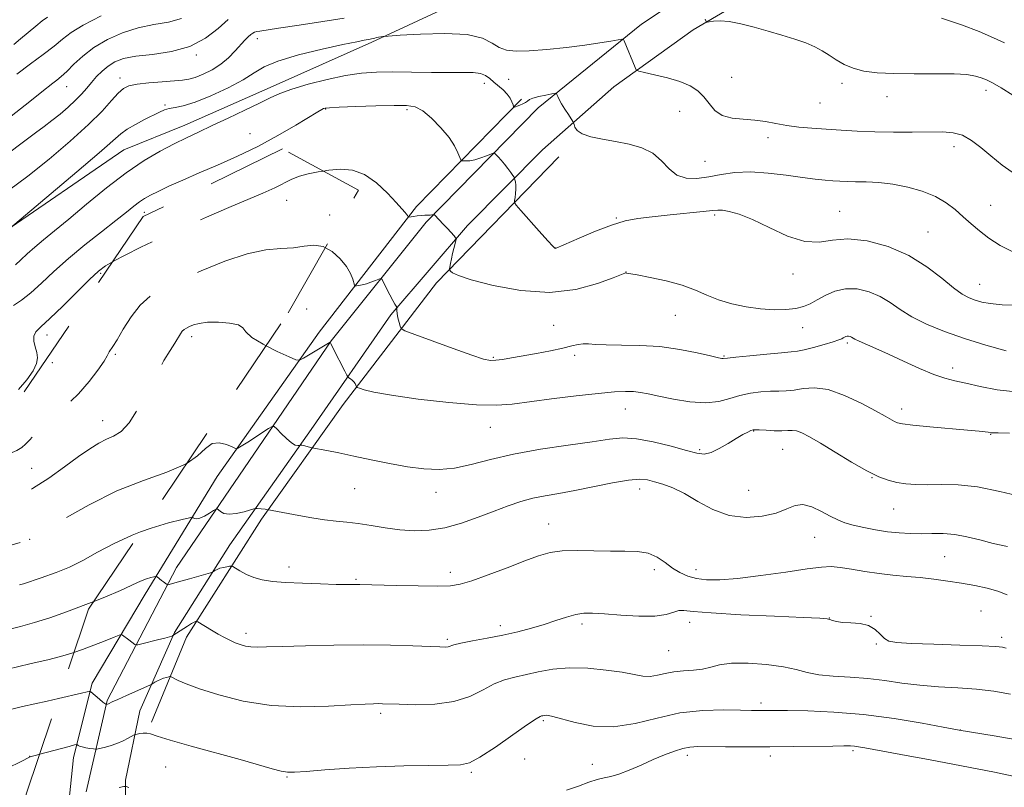
# Model space of a CAD drawing. Extents: x 2112300 to 2115200, y 327300 to 330200.
# Drawn here: x 2114060 to 2114351, y 329013 to 329240 of the extents above; entities that cross this region are included whole.
import ezdxf

# ---------------------------------------------------------------- set-up
doc = ezdxf.new("R2010")
doc.units = 0
doc.header["$MEASUREMENT"] = 0
doc.linetypes.add('DGN Style 2', pattern=[39.11375, 23.46825, -15.6455])
doc.linetypes.add('DGN Style 3', pattern=[54.75925, 39.11375, -15.6455])
for name, color, linetype, lineweight in [('DTM HARD BREAKLINE', 7, 'Continuous', 0), ('DTM OBSCURED SPOT', 7, 'Continuous', 0), ('DTM SPOT ELEVATION', 2, 'Continuous', 13), ('INDEX CONTOUR', 41, 'Continuous', 13), ('INDEX CONTOUR DASHED', 41, 'DGN Style 3', 13), ('INTERMEDIATE CONTOUR', 44, 'Continuous', 0), ('INTERMEDIATE CONTOUR DASHED', 44, 'DGN Style 3', 0), ('OBSCURED GROUND BOUNDARY', 84, 'DGN Style 2', 0)]:
    doc.layers.add(name, color=color, linetype=linetype, lineweight=lineweight)

msp = doc.modelspace()

# ---------------------------------------------------------------- linework, layer by layer
at = {"layer": 'DTM HARD BREAKLINE'}
for points in [[(2114408.11, 329358.78, 1042.545), (2114395.142, 329355.396, 1042.825), (2114383.657, 329349.541, 1043.455), (2114372.336, 329341.543, 1044.225), (2114349.163, 329325.573, 1044.645), (2114330.465, 329313.925, 1045.765), (2114307.38, 329299.818, 1046.255), (2114281.139, 329286.663, 1048.425), (2114250.386, 329273.989, 1050.105), (2114221.926, 329259.072, 1050.805), (2114195.023, 329247.85, 1052.205), (2114163.882, 329233.297, 1054.235), (2114134.718, 329220.281, 1055.495), (2114108.615, 329208.75, 1055.355), (2114090.598, 329201.454, 1054.935), (2114053.787, 329176.298, 1053.885), (2114020.373, 329153.97, 1053.325), (2114006.592, 329150.006, 1053.325), (2113980.981, 329154.49, 1053.115), (2113962.332, 329156.739, 1052.555), (2113933.543, 329151.588, 1052.205), (2113907.13, 329139.256, 1051.855), (2113890.364, 329124.018, 1051.995), (2113878.157, 329101.765, 1052.065)], [(2114079.489, 329011.848, 1077.895), (2114085.747, 329038.774, 1073.835), (2114106.209, 329078.11, 1069.425), (2114151.809, 329145.042, 1063.965), (2114179.92, 329180.088, 1060.255), (2114212.943, 329213.851, 1056.545), (2114243.441, 329238.574, 1053.465), (2114296.973, 329274.239, 1048.915)], [(2114287.523, 329253.853, 1049.755), (2114258.773, 329236.851, 1052.345), (2114235.32, 329220.098, 1054.655), (2114214.295, 329201.469, 1057.035), (2114192.086, 329179.12, 1059.625), (2114169.434, 329152.765, 1062.215), (2114145.921, 329118.9, 1065.505), (2114121.893, 329084.807, 1069.145), (2114105.555, 329058.906, 1071.875), (2114095.388, 329035.731, 1075.095), (2114091.141, 329015.294, 1077.755), (2114091.103, 328993.398, 1080.765), (2114096.103, 328969.041, 1084.335), (2114105.872, 328947.779, 1087.695), (2114117.824, 328929.238, 1090.775), (2114135.205, 328911.464, 1093.435), (2114153.928, 328900.301, 1095.885), (2114176.005, 328889.492, 1099.105), (2114195.326, 328885.49, 1101.485), (2114216.196, 328881.67, 1103.095), (2114242.274, 328874.007, 1104.285)], [(2114208.093, 329216.439, 1055.705), (2114176.998, 329184.677, 1059.695), (2114148.265, 329147.567, 1063.335), (2114118.226, 329105.023, 1066.625), (2114096.931, 329070.176, 1070.615), (2114081.283, 329043.96, 1073.695), (2114075.784, 329021.972, 1076.495), (2114073.829, 329002.956, 1079.295), (2114076.676, 328980.308, 1082.305)], [(2114219.061, 329199.424, 1056.615), (2114182.99, 329162.141, 1060.395), (2114155.365, 329126.287, 1064.595), (2114131.234, 329092.361, 1068.305), (2114109.155, 329057.551, 1072.575), (2114098.793, 329032.392, 1075.655)]]:
    msp.add_polyline3d(points, dxfattribs=at)
at = {"layer": 'DTM OBSCURED SPOT'}
for p in [(2114138.71, 329186.51, 1060.73), (2114151.36, 329182.22, 1061.43), (2114110.62, 329146.29, 1064.43), (2114069.49, 329138.64, 1060.38), (2114088.14, 329141.09, 1062.18), (2114084.38, 329121.46, 1063.28), (2114063.43, 329107.42, 1062.98), (2114062.85, 329086.39, 1065.98), (2114062.82, 329022.3, 1075.98)]:
    msp.add_point(p, dxfattribs=at)
at = {"layer": 'DTM SPOT ELEVATION'}
for p in [(2114130.05, 329234.27, 1052.58), (2114112, 329229.44, 1050.18), (2114073.78, 329220.1, 1048.78), (2114089.53, 329222.69, 1051.48), (2114197.08, 329221.1, 1056.58), (2114204.26, 329222.3, 1054.88), (2114270.1, 329222.84, 1052.98), (2114302.72, 329221.11, 1052.38), (2114345.26, 329219.03, 1052.48), (2114102.73, 329214.73, 1053.78), (2114296.24, 329215.31, 1052.98), (2114315.94, 329217.12, 1052.58), (2114150.25, 329213.54, 1058.08), (2114174.2, 329213.35, 1058.28), (2114254.72, 329212.8, 1054.98), (2114127.89, 329206.24, 1057.23), (2114280.88, 329205.05, 1054.48), (2114335.81, 329202.37, 1054.58), (2114262.26, 329198.08, 1054.98), (2114096.7, 329183, 1058.73), (2114302.03, 329183.31, 1057.18), (2114346.57, 329185.11, 1055.18), (2114236.05, 329181.3, 1057.88), (2114265.08, 329182.2, 1058.28), (2114328.07, 329177.16, 1057.08), (2114218.07, 329172.44, 1057.98), (2114083.76, 329165.03, 1060.23), (2114238.94, 329165.34, 1059.98), (2114288.24, 329164.8, 1058.48), (2114343.31, 329161.7, 1057.18), (2114144.57, 329154.46, 1063.53), (2114253.52, 329152.58, 1060.78), (2114217.55, 329149.62, 1060.93), (2114291.12, 329148.92, 1060.78), (2114067.97, 329146.79, 1060.58), (2114304.29, 329144.42, 1062.28), (2114199.73, 329140.19, 1061.83), (2114223.74, 329140.75, 1062.38), (2114267.89, 329140.56, 1061.88), (2114335.37, 329137.06, 1061.48), (2114238.71, 329124.88, 1064.78), (2114320.31, 329124.96, 1063.48), (2114198.84, 329119.5, 1064.83), (2114276.58, 329118.4, 1066.08), (2114346.63, 329117.39, 1064.08), (2114260.71, 329112.89, 1065.78), (2114285.2, 329113.04, 1066.88), (2114311.57, 329104.6, 1066.08), (2114158.8, 329101.39, 1066.93), (2114242.94, 329101.25, 1068.58), (2114275.1, 329100.85, 1067.08), (2114182.76, 329100.3, 1066.53), (2114318, 329095.33, 1066.88), (2114216.09, 329090.94, 1069.23), (2114294.64, 329087.04, 1068.88), (2114333.01, 329081.34, 1068.98), (2114139.37, 329078.21, 1069.53), (2114187.01, 329076.67, 1069.53), (2114247.24, 329077.43, 1070.48), (2114259.56, 329077.44, 1069.38), (2114159.21, 329074.59, 1069.83), (2114298.96, 329063.14, 1071.98), (2114311.27, 329063.64, 1071.98), (2114343.75, 329065.28, 1071.08), (2114201.85, 329060.88, 1071.53), (2114225.94, 329061.37, 1072.38), (2114257.71, 329061.87, 1072.58), (2114126.73, 329058.69, 1071.53), (2114349.84, 329057.43, 1071.58), (2114186.15, 329056.89, 1071.73), (2114312.79, 329055.46, 1072.08), (2114251.56, 329053.57, 1072.98), (2114278.79, 329038.08, 1075.58), (2114166.42, 329035.03, 1074.33), (2114214.52, 329032.84, 1076.23), (2114337.61, 329030.11, 1075.98), (2114257.07, 329022.6, 1078.48), (2114281.58, 329022.47, 1078.48), (2114305.99, 329023.98, 1078.28), (2114208.94, 329021.53, 1076.03), (2114228.96, 329019.93, 1077.08), (2114102.99, 329019.16, 1076.73), (2114193.28, 329017.62, 1076.23), (2114138.82, 329016.21, 1076.13)]:
    msp.add_point(p, dxfattribs=at)
at = {"layer": 'INDEX CONTOUR', "flags": 128}
for points, elevation in [([(2114121.466, 329239.926), (2114118.429, 329237.287), (2114114.722, 329234.397), (2114110.155, 329231.953), (2114104.71, 329230.46), (2114099.077, 329229.659), (2114094.123, 329229.094), (2114090.491, 329228.384), (2114087.929, 329227.432), (2114085.968, 329226.215), (2114084.213, 329224.731), (2114082.583, 329223.073), (2114081.079, 329221.356), (2114079.663, 329219.662), (2114078.168, 329217.935), (2114076.392, 329216.086), (2114074.212, 329214.07), (2114071.799, 329212.018), (2114069.405, 329210.105), (2114067.139, 329208.393), (2114064.538, 329206.475), (2114061, 329203.833), (2114056.172, 329200.167)], 1050), ([(2114350.698, 329233.049), (2114347.475, 329234.545), (2114343.175, 329236.419), (2114337.938, 329238.417), (2114332.043, 329240.317)], 1050), ([(2114351.172, 329142.126), (2114345.183, 329143.779), (2114338.859, 329145.717), (2114332.927, 329147.795), (2114327.68, 329149.952), (2114323.293, 329152.149), (2114319.83, 329154.334), (2114316.895, 329156.388), (2114313.98, 329158.175), (2114310.703, 329159.558), (2114307.204, 329160.369), (2114303.749, 329160.441), (2114300.571, 329159.7), (2114297.753, 329158.456), (2114295.344, 329157.117), (2114293.317, 329156.02), (2114291.354, 329155.202), (2114289.063, 329154.639), (2114286.139, 329154.309), (2114282.629, 329154.242), (2114278.668, 329154.48), (2114274.421, 329155.051), (2114270.173, 329155.938), (2114266.241, 329157.114), (2114262.793, 329158.527), (2114259.408, 329160.043), (2114255.518, 329161.505), (2114250.816, 329162.776), (2114246.041, 329163.79), (2114242.193, 329164.507), (2114239.092, 329165.066), (2114238.841, 329165.095), (2114238.587, 329165.031), (2114237.589, 329164.651), (2114235.081, 329163.663), (2114230.504, 329161.973), (2114224.107, 329160.247), (2114216.346, 329159.348), (2114207.813, 329159.873), (2114199.673, 329161.345), (2114193.232, 329163.026), (2114189.418, 329164.312), (2114187.679, 329165.161), (2114187.086, 329165.668), (2114186.862, 329165.957), (2114186.816, 329166.261), (2114186.909, 329166.839), (2114187.104, 329167.877), (2114187.375, 329169.258), (2114187.699, 329170.791), (2114188.045, 329172.29), (2114188.615, 329174.562), (2114188.725, 329175.111), (2114188.604, 329175.494), (2114188.146, 329176.036), (2114186.205, 329178.176), (2114185.062, 329179.416), (2114182.317, 329182.273), (2114182.172, 329182.378), (2114182.075, 329182.361), (2114181.912, 329182.302), (2114181.615, 329182.235), (2114181.129, 329182.181), (2114179.492, 329182.13), (2114178.409, 329182.067), (2114177.227, 329181.945), (2114176.114, 329181.797), (2114174.787, 329181.602), (2114174.607, 329181.606), (2114174.562, 329181.685), (2114174.514, 329181.846), (2114174.388, 329182.105), (2114174.126, 329182.485), (2114173.635, 329183.056), (2114171.019, 329185.934), (2114168.467, 329188.702), (2114165.258, 329191.743), (2114161.715, 329194.207), (2114158.122, 329195.457), (2114154.591, 329195.721), (2114151.195, 329195.444), (2114149.477, 329195.2)], 1060), ([(2114087.271, 329168.387), (2114085.184, 329167.15), (2114083.13, 329165.572), (2114080.53, 329163.148), (2114076.804, 329159.48), (2114072.578, 329155.302), (2114068.785, 329151.629), (2114066.16, 329149.204), (2114064.661, 329147.675), (2114064.05, 329146.416), (2114064.08, 329144.933), (2114064.466, 329143.269), (2114064.912, 329141.6), (2114065.13, 329140.023), (2114064.864, 329138.327), (2114063.86, 329136.223), (2114061.985, 329133.546), (2114059.551, 329130.629)], 1060), ([(2114351.482, 329070.053), (2114348.723, 329071.091), (2114345.544, 329071.982), (2114341.926, 329072.763), (2114338.022, 329073.463), (2114333.969, 329074.104), (2114329.857, 329074.667), (2114325.765, 329075.128), (2114321.74, 329075.484), (2114317.727, 329075.829), (2114313.633, 329076.28), (2114309.452, 329076.906), (2114305.484, 329077.578), (2114302.113, 329078.115), (2114299.459, 329078.36), (2114296.612, 329078.241), (2114292.401, 329077.706), (2114286.101, 329076.769), (2114278.76, 329075.698), (2114271.871, 329074.825), (2114266.587, 329074.413), (2114262.717, 329074.451), (2114259.73, 329074.86), (2114257.164, 329075.575), (2114254.837, 329076.595), (2114252.637, 329077.935), (2114250.44, 329079.545), (2114248.091, 329081.124), (2114245.418, 329082.307), (2114242.274, 329082.845), (2114238.585, 329082.947), (2114234.294, 329082.939), (2114224.529, 329083.165), (2114220.099, 329083.057), (2114216.496, 329082.541), (2114213.1, 329081.546), (2114209.048, 329080.029), (2114203.813, 329078.032), (2114198.202, 329075.933), (2114193.356, 329074.193), (2114189.988, 329073.16), (2114187.092, 329072.715), (2114183.237, 329072.624), (2114177.503, 329072.682), (2114171.029, 329072.802), (2114160.269, 329073.054), (2114159.252, 329073.065), (2114158.142, 329073.059), (2114156.335, 329073.067), (2114153.288, 329073.12), (2114148.723, 329073.246), (2114143.415, 329073.44), (2114138.405, 329073.693), (2114134.49, 329074.008), (2114131.509, 329074.46), (2114129.056, 329075.137), (2114126.83, 329076.073), (2114124.925, 329077.076), (2114122.762, 329078.348), (2114122.324, 329078.493), (2114121.844, 329078.455), (2114121.045, 329078.335), (2114120.035, 329078.147), (2114119.019, 329077.882), (2114118.172, 329077.543), (2114117.529, 329077.195), (2114117.1, 329076.915), (2114116.806, 329076.741), (2114116.259, 329076.551), (2114109.968, 329074.737), (2114107.423, 329074.015), (2114105.638, 329073.522), (2114103.96, 329073.085), (2114103.654, 329073.02), (2114103.467, 329073.049), (2114103.239, 329073.198), (2114102.335, 329073.851), (2114101.776, 329074.272), (2114100.465, 329075.335), (2114100.26, 329075.478), (2114100.009, 329075.486), (2114099.491, 329075.369), (2114098.56, 329075.131), (2114097.34, 329074.773), (2114096.024, 329074.296), (2114094.663, 329073.67), (2114092.757, 329072.745), (2114089.662, 329071.344), (2114084.991, 329069.381), (2114081.75, 329068.087)], 1070)]:
    msp.add_lwpolyline(points, dxfattribs=dict(at, elevation=elevation))
at = {"layer": 'INDEX CONTOUR DASHED', "flags": 128}
for points, elevation in [([(2114149.477, 329195.2), (2114148, 329194.991), (2114145.075, 329194.411), (2114142.483, 329193.673), (2114140.206, 329192.749), (2114135.18, 329190.28), (2114131.652, 329188.693), (2114121.627, 329184.394), (2114115.058, 329181.533), (2114108.066, 329178.426), (2114101.388, 329175.383), (2114095.654, 329172.671), (2114091.031, 329170.383), (2114087.575, 329168.567), (2114087.271, 329168.387)], 1060), ([(2114081.75, 329068.087), (2114079.384, 329067.139), (2114073.735, 329065.002), (2114068.738, 329063.259), (2114064.285, 329061.864), (2114060.063, 329060.688), (2114055.76, 329059.601), (2114051.051, 329058.496), (2114039.339, 329055.866), (2114033.07, 329054.427), (2114027.865, 329053.14), (2114024.503, 329052.156), (2114024.33, 329052.092)], 1070)]:
    msp.add_lwpolyline(points, dxfattribs=dict(at, elevation=elevation))
at = {"layer": 'INTERMEDIATE CONTOUR', "flags": 128}
for points, elevation in [([(2114068.042, 329240.679), (2114066.504, 329239.534), (2114064.586, 329238.018), (2114062.369, 329236.149), (2114060.108, 329234.207), (2114058.105, 329232.538)], 1044), ([(2114083.882, 329240.991), (2114078.66, 329238.303), (2114075.093, 329236.086), (2114072.557, 329234.137), (2114070.062, 329232.087), (2114066.841, 329229.651), (2114063.042, 329226.862), (2114059.034, 329223.836)], 1046), ([(2114155.673, 329240.384), (2114149.368, 329239.362), (2114142.351, 329238.278), (2114136.337, 329237.374), (2114130.741, 329236.549), (2114129.867, 329236.393), (2114129.256, 329236.219), (2114128.69, 329235.943), (2114128.08, 329235.498), (2114127.336, 329234.809), (2114126.381, 329233.809), (2114123.536, 329230.653), (2114121.577, 329228.676), (2114119.269, 329226.747), (2114116.672, 329225.08), (2114114.051, 329223.757), (2114111.722, 329222.827), (2114109.845, 329222.301), (2114107.954, 329222.034), (2114101.896, 329221.584), (2114097.969, 329221.241), (2114094.51, 329220.843), (2114092.138, 329220.364), (2114090.494, 329219.575), (2114088.975, 329218.202), (2114087.02, 329216.008), (2114084.217, 329212.916), (2114080.195, 329208.891), (2114074.775, 329204.003), (2114068.532, 329198.746), (2114062.234, 329193.721), (2114056.565, 329189.443)], 1052), ([(2114107.688, 329240.281), (2114103.827, 329239.212), (2114099.465, 329238.454), (2114094.838, 329237.523), (2114090.185, 329236.038), (2114085.754, 329234.045), (2114081.805, 329231.697), (2114078.532, 329229.167), (2114075.897, 329226.72), (2114073.803, 329224.64), (2114072.149, 329223.128), (2114070.807, 329222.041), (2114069.643, 329221.148), (2114066.431, 329218.557), (2114062.898, 329215.754), (2114057.315, 329211.426)], 1048), ([(2114353.183, 329217.633), (2114349.657, 329219.782), (2114347.145, 329221.224), (2114345.343, 329222.13), (2114343.809, 329222.744), (2114342.076, 329223.257), (2114339.59, 329223.661), (2114335.773, 329223.899), (2114330.324, 329223.947), (2114324.043, 329223.919), (2114318.006, 329223.966), (2114313.062, 329224.22), (2114309.154, 329224.738), (2114305.998, 329225.564), (2114303.337, 329226.703), (2114301.016, 329228.034), (2114298.905, 329229.4), (2114296.854, 329230.677), (2114294.63, 329231.874), (2114291.98, 329233.028), (2114288.722, 329234.175), (2114284.971, 329235.329), (2114280.913, 329236.498), (2114276.757, 329237.661), (2114272.798, 329238.667), (2114269.353, 329239.337), (2114266.675, 329239.556), (2114264.755, 329239.468), (2114263.52, 329239.282), (2114262.864, 329239.199), (2114262.55, 329239.393), (2114262.31, 329240.031)], 1052), ([(2114353.901, 329194.137), (2114350.018, 329196.973), (2114346.633, 329199.668), (2114343.655, 329202.156), (2114340.93, 329204.252), (2114338.288, 329205.745), (2114335.528, 329206.501), (2114332.338, 329206.728), (2114323.446, 329206.682), (2114317.935, 329206.714), (2114312.38, 329206.82), (2114307.21, 329207.008), (2114302.446, 329207.255), (2114298.004, 329207.528), (2114293.823, 329207.81), (2114289.931, 329208.148), (2114286.376, 329208.602), (2114283.161, 329209.198), (2114280.094, 329209.804), (2114276.936, 329210.253), (2114273.554, 329210.47), (2114270.23, 329210.767), (2114267.349, 329211.552), (2114265.177, 329213.09), (2114263.476, 329215.095), (2114261.892, 329217.139), (2114260.088, 329218.884), (2114257.817, 329220.336), (2114254.856, 329221.591), (2114251.157, 329222.715), (2114247.376, 329223.655), (2114244.346, 329224.331), (2114242.661, 329224.729), (2114241.95, 329225.097), (2114241.607, 329225.752), (2114238.418, 329233.611), (2114238.167, 329234.07), (2114237.684, 329234.163), (2114236.557, 329233.97), (2114234.433, 329233.566), (2114231.195, 329233.013), (2114226.788, 329232.367), (2114221.316, 329231.695), (2114215.534, 329231.096), (2114210.358, 329230.682), (2114206.476, 329230.562), (2114203.664, 329230.849), (2114201.471, 329231.656), (2114199.368, 329232.994), (2114196.524, 329234.455), (2114192.029, 329235.531), (2114185.445, 329235.857), (2114178.206, 329235.656), (2114172.217, 329235.297), (2114167.538, 329234.974), (2114167.069, 329234.915), (2114165.873, 329234.715), (2114165.226, 329234.59), (2114164.712, 329234.469), (2114163.767, 329234.193), (2114163.401, 329234.114), (2114161.636, 329233.814), (2114159.388, 329233.387), (2114155.34, 329232.548), (2114149.193, 329231.188), (2114142.227, 329229.484), (2114136.117, 329227.686), (2114132.024, 329225.966), (2114129.068, 329224.196), (2114125.856, 329222.175), (2114121.399, 329219.811), (2114116.322, 329217.454), (2114111.648, 329215.57), (2114108.172, 329214.483), (2114105.754, 329213.967), (2114104.021, 329213.658), (2114102.604, 329213.24), (2114101.136, 329212.594), (2114096.753, 329210.384), (2114094.023, 329208.95), (2114091.616, 329207.549), (2114089.769, 329206.195), (2114083.383, 329200.567), (2114076.773, 329194.929), (2114053.907, 329175.716)], 1054), ([(2114353.347, 329171.191), (2114349.405, 329173.2), (2114346.068, 329175.384), (2114343.262, 329177.531), (2114340.807, 329179.629), (2114338.498, 329181.713), (2114336.127, 329183.798), (2114333.461, 329185.806), (2114330.267, 329187.64), (2114326.404, 329189.208), (2114322.116, 329190.45), (2114317.743, 329191.312), (2114313.594, 329191.778), (2114309.858, 329191.966), (2114306.693, 329192.032), (2114304.176, 329192.105), (2114302.056, 329192.206), (2114300, 329192.333), (2114297.679, 329192.496), (2114294.787, 329192.77), (2114291.018, 329193.243), (2114286.229, 329193.935), (2114280.906, 329194.606), (2114275.693, 329194.937), (2114271.095, 329194.72), (2114267.049, 329194.135), (2114263.355, 329193.462), (2114259.866, 329192.992), (2114256.67, 329193.04), (2114253.908, 329193.934), (2114251.622, 329195.834), (2114249.437, 329198.242), (2114246.88, 329200.496), (2114243.606, 329202.089), (2114239.806, 329203.13), (2114235.802, 329203.883), (2114231.923, 329204.582), (2114228.52, 329205.327), (2114225.952, 329206.189), (2114224.456, 329207.19), (2114223.782, 329208.18), (2114223.559, 329208.96), (2114223.449, 329209.427), (2114223.243, 329209.848), (2114221.909, 329211.876), (2114220.866, 329213.489), (2114219.893, 329215.068), (2114219.198, 329216.321), (2114218.762, 329217.219), (2114218.516, 329217.797), (2114218.341, 329218.089), (2114217.939, 329218.13), (2114216.965, 329217.958), (2114215.235, 329217.613), (2114213.188, 329217.169), (2114211.423, 329216.704), (2114210.371, 329216.278), (2114209.788, 329215.878), (2114209.259, 329215.47), (2114208.479, 329215.039), (2114207.573, 329214.635), (2114206.776, 329214.325), (2114206.264, 329214.157), (2114205.994, 329214.096), (2114205.873, 329214.089), (2114205.809, 329214.114), (2114205.727, 329214.284), (2114205.558, 329214.744), (2114205.232, 329215.587), (2114204.673, 329216.707), (2114203.807, 329217.94), (2114202.607, 329219.154), (2114199.884, 329221.449), (2114198.695, 329222.515), (2114197.47, 329223.417), (2114195.938, 329224.035), (2114193.826, 329224.294), (2114190.863, 329224.32), (2114186.778, 329224.284), (2114181.48, 329224.32), (2114175.615, 329224.399), (2114170.005, 329224.453), (2114165.222, 329224.4), (2114160.821, 329224.103), (2114156.106, 329223.411), (2114150.642, 329222.247), (2114145.053, 329220.812), (2114140.227, 329219.38), (2114136.736, 329218.13), (2114133.882, 329216.859), (2114130.653, 329215.271), (2114126.34, 329213.178), (2114121.421, 329210.831), (2114116.675, 329208.595), (2114112.668, 329206.722), (2114109.107, 329205.035), (2114105.485, 329203.246), (2114101.374, 329201.08), (2114096.67, 329198.302), (2114091.35, 329194.692), (2114085.497, 329190.186), (2114079.627, 329185.361), (2114074.361, 329180.952), (2114070.172, 329177.515), (2114066.92, 329174.888), (2114064.317, 329172.728), (2114062.113, 329170.762), (2114060.222, 329168.999), (2114058.596, 329167.519)], 1056), ([(2114354.751, 329155.581), (2114350.009, 329155.708), (2114346.489, 329156.023), (2114343.966, 329156.491), (2114342.016, 329157.054), (2114340.222, 329157.722), (2114338.215, 329158.803), (2114335.634, 329160.676), (2114332.178, 329163.548), (2114327.792, 329166.95), (2114322.48, 329170.241), (2114316.373, 329172.862), (2114310.112, 329174.569), (2114304.461, 329175.205), (2114299.925, 329174.801), (2114295.946, 329174.176), (2114291.701, 329174.346), (2114286.632, 329175.996), (2114281.231, 329178.5), (2114276.253, 329180.908), (2114272.304, 329182.472), (2114269.394, 329183.273), (2114267.384, 329183.594), (2114265.999, 329183.676), (2114264.428, 329183.569), (2114261.728, 329183.274), (2114251.907, 329182.257), (2114246.682, 329181.703), (2114242.423, 329181.173), (2114238.67, 329180.449), (2114234.65, 329179.248), (2114229.882, 329177.426), (2114225.075, 329175.392), (2114218.243, 329172.37), (2114218.054, 329172.311), (2114217.895, 329172.398), (2114217.299, 329172.991), (2114215.838, 329174.578), (2114213.3, 329177.4), (2114207.834, 329183.529), (2114206.439, 329185.128), (2114205.957, 329185.894), (2114205.979, 329186.483), (2114206.144, 329187.408), (2114206.315, 329188.607), (2114206.41, 329189.872), (2114206.372, 329191.021), (2114206.252, 329191.963), (2114206.125, 329192.632), (2114206.033, 329193.017), (2114205.879, 329193.336), (2114205.532, 329193.859), (2114204.898, 329194.781), (2114204.04, 329195.98), (2114203.062, 329197.256), (2114202.068, 329198.424), (2114201.177, 329199.391), (2114200.508, 329200.082), (2114200.107, 329200.438), (2114199.709, 329200.466), (2114198.974, 329200.192), (2114197.669, 329199.667), (2114196.002, 329199.051), (2114194.288, 329198.532), (2114192.801, 329198.252), (2114191.629, 329198.16), (2114190.82, 329198.159), (2114190.375, 329198.206), (2114190.118, 329198.482), (2114189.287, 329200.615), (2114188.293, 329202.613), (2114186.646, 329205.13), (2114184.261, 329207.999), (2114181.509, 329210.778), (2114178.881, 329212.955), (2114176.631, 329214.16), (2114174.102, 329214.59), (2114170.408, 329214.582), (2114165.06, 329214.431), (2114159.166, 329214.234), (2114154.232, 329214.047), (2114151.37, 329213.908), (2114150.119, 329213.785), (2114149.626, 329213.633), (2114149.085, 329213.354), (2114147.879, 329212.651), (2114141.381, 329208.726), (2114136.103, 329205.655), (2114130.184, 329202.46), (2114124.15, 329199.547), (2114118.292, 329196.952), (2114112.844, 329194.618), (2114108.019, 329192.511), (2114103.951, 329190.678), (2114100.752, 329189.19), (2114098.454, 329188.064), (2114096.755, 329187.122), (2114095.269, 329186.126), (2114093.614, 329184.852), (2114091.41, 329183.078), (2114088.282, 329180.584), (2114084.026, 329177.253), (2114079.132, 329173.379), (2114074.274, 329169.352), (2114069.986, 329165.528), (2114066.307, 329162.097), (2114063.144, 329159.217), (2114060.418, 329157.01), (2114058.083, 329155.465)], 1058), ([(2114354.042, 329130.02), (2114348.528, 329130.547), (2114343.506, 329131.522), (2114339.285, 329132.521), (2114335.996, 329133.253), (2114333.072, 329133.982), (2114329.769, 329135.104), (2114325.573, 329136.883), (2114320.907, 329139.026), (2114316.426, 329141.11), (2114312.678, 329142.785), (2114307.745, 329144.917), (2114306.53, 329145.504), (2114305.48, 329146.109), (2114305.078, 329146.279), (2114304.648, 329146.379), (2114304.224, 329146.388), (2114303.829, 329146.294), (2114303.452, 329146.125), (2114303.071, 329145.917), (2114302.606, 329145.682), (2114301.731, 329145.339), (2114300.062, 329144.784), (2114297.402, 329143.97), (2114294.316, 329143.079), (2114291.558, 329142.355), (2114289.588, 329141.962), (2114287.691, 329141.762), (2114284.861, 329141.542), (2114280.484, 329141.145), (2114275.522, 329140.656), (2114271.333, 329140.218), (2114268.925, 329139.943), (2114267.583, 329139.779), (2114267.212, 329139.822), (2114266.184, 329140.045), (2114263.9, 329140.581), (2114259.962, 329141.487), (2114254.768, 329142.513), (2114248.918, 329143.333), (2114242.998, 329143.714), (2114237.541, 329143.802), (2114233.067, 329143.836), (2114229.929, 329143.986), (2114227.817, 329144.161), (2114226.253, 329144.201), (2114224.768, 329143.982), (2114222.925, 329143.525), (2114220.295, 329142.884), (2114216.635, 329142.123), (2114212.443, 329141.328), (2114205.06, 329139.992), (2114202.453, 329139.557), (2114200.479, 329139.295), (2114198.889, 329139.259), (2114196.842, 329139.674), (2114193.354, 329140.8), (2114187.883, 329142.748), (2114181.701, 329145.009), (2114176.528, 329146.922), (2114173.638, 329148.024), (2114172.516, 329148.652), (2114172.2, 329149.345), (2114171.909, 329150.492), (2114171.576, 329151.88), (2114171.315, 329153.147), (2114171.209, 329154.011), (2114171.218, 329154.513), (2114171.296, 329154.904), (2114171.277, 329154.986), (2114171.015, 329155.305), (2114170.667, 329155.845), (2114170.058, 329156.934), (2114169.157, 329158.675), (2114167.346, 329162.297), (2114166.861, 329163.205), (2114166.489, 329163.459), (2114165.913, 329163.281), (2114164.904, 329162.87), (2114163.603, 329162.37), (2114162.241, 329161.906), (2114161.02, 329161.576), (2114160.031, 329161.372), (2114159.333, 329161.258), (2114158.952, 329161.234), (2114158.759, 329161.444), (2114158.266, 329163.238), (2114157.602, 329164.909), (2114156.392, 329166.987), (2114154.512, 329169.311), (2114152.131, 329171.442), (2114150.149, 329172.515)], 1062), ([(2114352.143, 329117.747), (2114348.834, 329117.877), (2114347.418, 329117.898), (2114346.97, 329117.886), (2114346.701, 329117.901), (2114345.86, 329118.034), (2114344.98, 329118.152), (2114343.172, 329118.346), (2114339.787, 329118.67), (2114328.63, 329119.685), (2114323.585, 329120.167), (2114320.553, 329120.515), (2114319.051, 329120.813), (2114318.191, 329121.186), (2114315.434, 329122.759), (2114312.579, 329124.354), (2114308.365, 329126.605), (2114303.42, 329128.943), (2114298.591, 329130.644), (2114294.547, 329131.198), (2114291.271, 329130.961), (2114288.57, 329130.497), (2114286.236, 329130.257), (2114283.998, 329130.195), (2114281.569, 329130.144), (2114278.748, 329129.956), (2114275.671, 329129.559), (2114272.563, 329128.899), (2114269.542, 329127.994), (2114266.309, 329127.154), (2114262.464, 329126.758), (2114257.803, 329127.064), (2114252.927, 329127.832), (2114248.636, 329128.698), (2114245.503, 329129.365), (2114243.189, 329129.802), (2114241.132, 329130.044), (2114238.759, 329130.111), (2114235.483, 329129.957), (2114230.709, 329129.522), (2114224.174, 329128.783), (2114216.923, 329127.885), (2114205.293, 329126.334), (2114200.646, 329126), (2114194.755, 329126.146), (2114186.588, 329126.837), (2114177.552, 329127.864), (2114169.669, 329128.95), (2114164.478, 329129.865), (2114161.611, 329130.555), (2114160.217, 329131.019), (2114159.554, 329131.273), (2114159.294, 329131.429), (2114159.212, 329131.623), (2114159.116, 329131.955), (2114158.923, 329132.4), (2114158.581, 329132.896), (2114158.071, 329133.39), (2114157.51, 329133.823), (2114157.044, 329134.144), (2114156.755, 329134.38), (2114156.444, 329134.879), (2114155.843, 329136.068), (2114152.482, 329142.799), (2114151.863, 329144.013), (2114151.51, 329144.607), (2114143.722, 329139.892), (2114142.543, 329139.29), (2114141.421, 329139.388), (2114139.395, 329140.272), (2114135.88, 329141.935), (2114132.627, 329143.59)], 1064), ([(2114355.959, 329098.939), (2114349.297, 329100.57), (2114342.743, 329101.922), (2114336.994, 329102.544), (2114332.108, 329102.633), (2114327.981, 329102.553), (2114324.499, 329102.603), (2114321.515, 329102.838), (2114318.871, 329103.248), (2114316.359, 329103.869), (2114313.569, 329104.921), (2114310.04, 329106.672), (2114305.53, 329109.238), (2114300.67, 329112.152), (2114296.307, 329114.795), (2114293.089, 329116.681), (2114290.869, 329117.836), (2114289.292, 329118.419), (2114288.01, 329118.592), (2114286.684, 329118.541), (2114284.978, 329118.461), (2114282.705, 329118.499), (2114280.282, 329118.621), (2114278.278, 329118.747), (2114277.086, 329118.803), (2114276.416, 329118.739), (2114275.801, 329118.513), (2114274.844, 329118.073), (2114273.427, 329117.343), (2114271.492, 329116.233), (2114269.06, 329114.742), (2114266.446, 329113.208), (2114264.04, 329112.053), (2114262.038, 329111.608), (2114259.863, 329111.853), (2114256.745, 329112.675), (2114252.209, 329113.912), (2114246.965, 329115.199), (2114242.016, 329116.121), (2114237.992, 329116.361), (2114234.038, 329116.008), (2114228.922, 329115.25), (2114221.835, 329114.245), (2114213.651, 329113.02), (2114205.665, 329111.581), (2114198.891, 329109.977), (2114193.229, 329108.481), (2114188.296, 329107.411), (2114183.724, 329107.014), (2114179.186, 329107.218), (2114174.372, 329107.877), (2114169.094, 329108.839), (2114163.668, 329109.94), (2114158.535, 329111.014), (2114154.093, 329111.917), (2114150.556, 329112.612), (2114146.152, 329113.464), (2114143.696, 329114.089), (2114143.214, 329114.191), (2114142.677, 329114.258), (2114142.571, 329114.238), (2114142.362, 329114.178), (2114141.958, 329114.109), (2114141.263, 329114.256), (2114140.182, 329114.893), (2114138.698, 329116.164), (2114137.118, 329117.709), (2114135.829, 329119.038), (2114135.06, 329119.747), (2114134.422, 329119.778), (2114133.364, 329119.152), (2114127.202, 329115.151), (2114124.297, 329113.325), (2114123.992, 329113.193), (2114123.557, 329113.294), (2114122.62, 329113.716), (2114120.943, 329114.434), (2114118.819, 329114.963), (2114116.679, 329114.715), (2114114.742, 329113.289), (2114112.387, 329111.061), (2114109.276, 329108.935)], 1066), ([(2114351.527, 329084.26), (2114347.365, 329085.23), (2114343.363, 329086.261), (2114339.579, 329087.199), (2114335.99, 329087.861), (2114332.569, 329088.126), (2114329.27, 329088.129), (2114326.046, 329088.066), (2114322.843, 329088.106), (2114319.58, 329088.3), (2114316.169, 329088.673), (2114312.59, 329089.23), (2114309.101, 329089.904), (2114306.026, 329090.613), (2114303.566, 329091.314), (2114301.431, 329092.132), (2114299.208, 329093.234), (2114296.605, 329094.667), (2114293.817, 329096.007), (2114291.166, 329096.712), (2114288.821, 329096.408), (2114286.379, 329095.407), (2114283.286, 329094.189), (2114279.17, 329093.214), (2114274.351, 329092.858), (2114269.333, 329093.472), (2114264.543, 329095.234), (2114260.13, 329097.618), (2114256.168, 329099.921), (2114252.719, 329101.594), (2114249.787, 329102.695), (2114247.359, 329103.433), (2114245.3, 329103.957), (2114242.992, 329104.167), (2114239.69, 329103.902), (2114234.927, 329103.081), (2114223.822, 329100.844), (2114219.094, 329099.996), (2114215.049, 329099.294), (2114211.387, 329098.537), (2114207.814, 329097.552), (2114204.083, 329096.293), (2114199.956, 329094.744), (2114195.292, 329092.947), (2114190.333, 329091.192), (2114185.424, 329089.823), (2114180.819, 329089.105), (2114176.445, 329088.971), (2114172.145, 329089.269), (2114167.825, 329089.843), (2114163.641, 329090.519), (2114159.813, 329091.117), (2114156.458, 329091.518), (2114153.289, 329091.827), (2114149.919, 329092.211), (2114146.114, 329092.785), (2114142.261, 329093.454), (2114132.811, 329095.227), (2114132.334, 329095.281), (2114130.015, 329095.485), (2114129.564, 329095.502), (2114129.037, 329095.403), (2114126.12, 329094.571), (2114123.836, 329094.045), (2114121.69, 329093.81), (2114120.125, 329094.06), (2114119.119, 329094.6), (2114118.533, 329095.138), (2114118.2, 329095.425), (2114117.84, 329095.376), (2114117.146, 329094.95), (2114115.923, 329094.166), (2114114.432, 329093.287), (2114113.049, 329092.637), (2114112.07, 329092.448), (2114111.464, 329092.583), (2114111.127, 329092.813), (2114110.845, 329092.928), (2114109.986, 329092.781), (2114107.816, 329092.255), (2114103.856, 329091.243), (2114098.668, 329089.723), (2114095.576, 329088.604)], 1068), ([(2114351.163, 329054.311), (2114350.122, 329054.535), (2114348.108, 329054.719), (2114344.077, 329054.918), (2114337.49, 329055.165), (2114329.842, 329055.437), (2114323.135, 329055.696), (2114318.875, 329055.941), (2114316.569, 329056.347), (2114315.227, 329057.127), (2114313.986, 329058.388), (2114312.5, 329059.813), (2114310.547, 329060.978), (2114308.03, 329061.577), (2114305.315, 329061.788), (2114302.888, 329061.903), (2114301.121, 329062.15), (2114299.93, 329062.482), (2114299.117, 329062.784), (2114298.27, 329062.978), (2114296.126, 329063.131), (2114291.206, 329063.347), (2114282.739, 329063.702), (2114272.782, 329064.164), (2114264.097, 329064.672), (2114258.752, 329065.149), (2114256.033, 329065.442), (2114254.531, 329065.381), (2114252.992, 329064.884), (2114250.78, 329064.218), (2114247.414, 329063.74), (2114242.672, 329063.71), (2114237.367, 329063.994), (2114232.57, 329064.365), (2114229.061, 329064.61), (2114226.451, 329064.607), (2114224.063, 329064.247), (2114221.339, 329063.475), (2114218.217, 329062.423), (2114214.758, 329061.269), (2114211.011, 329060.164), (2114206.961, 329059.127), (2114202.582, 329058.15), (2114197.957, 329057.232), (2114193.612, 329056.411), (2114190.184, 329055.733), (2114188.111, 329055.233), (2114186.377, 329054.7), (2114185.576, 329054.617), (2114183.984, 329054.637), (2114175.979, 329054.947), (2114169.319, 329055.137), (2114161.373, 329055.232), (2114152.679, 329055.168), (2114144.287, 329054.994), (2114137.37, 329054.789), (2114132.768, 329054.627), (2114129.971, 329054.56), (2114128.133, 329054.635), (2114126.54, 329054.889), (2114125.011, 329055.313), (2114123.496, 329055.885), (2114121.946, 329056.588), (2114120.3, 329057.435), (2114118.496, 329058.441), (2114116.537, 329059.584), (2114112.454, 329062.037), (2114112.127, 329062.208), (2114111.989, 329062.219), (2114111.781, 329062.173), (2114111.354, 329061.994), (2114110.581, 329061.564), (2114109.408, 329060.82), (2114105.123, 329057.991), (2114105.016, 329057.942), (2114104.771, 329057.846), (2114104.123, 329057.644), (2114102.766, 329057.273), (2114100.558, 329056.707), (2114095.933, 329055.555), (2114094.743, 329055.274), (2114094.217, 329055.232), (2114093.904, 329055.396), (2114092.107, 329056.701), (2114090.265, 329058.101), (2114089.926, 329058.271), (2114089.283, 329058.125), (2114087.784, 329057.536), (2114085.092, 329056.454), (2114081.723, 329055.12), (2114078.404, 329053.848), (2114075.875, 329052.957)], 1072), ([(2114352.418, 329040.719), (2114347.492, 329041.573), (2114342.382, 329042.138), (2114336.885, 329042.531), (2114331.203, 329042.885), (2114325.639, 329043.339), (2114320.407, 329043.981), (2114315.373, 329044.69), (2114310.314, 329045.292), (2114305.121, 329045.678), (2114300.136, 329045.984), (2114295.813, 329046.416), (2114292.386, 329047.112), (2114289.205, 329047.966), (2114285.399, 329048.807), (2114280.416, 329049.48), (2114274.973, 329049.86), (2114270.106, 329049.835), (2114266.563, 329049.362), (2114263.938, 329048.674), (2114261.54, 329048.068), (2114258.833, 329047.756), (2114255.925, 329047.591), (2114253.085, 329047.333), (2114250.52, 329046.833), (2114248.203, 329046.28), (2114246.045, 329045.949), (2114243.888, 329046.046), (2114241.308, 329046.492), (2114237.803, 329047.137), (2114233.074, 329047.819), (2114227.627, 329048.328), (2114222.163, 329048.445), (2114217.259, 329048.03), (2114212.981, 329047.274), (2114206.036, 329045.734), (2114203.04, 329044.921), (2114200.016, 329043.709), (2114196.696, 329041.94), (2114192.803, 329040.016), (2114188.063, 329038.481), (2114182.417, 329037.733), (2114176.681, 329037.586), (2114171.889, 329037.705), (2114166.957, 329037.872), (2114165.705, 329037.891), (2114164.303, 329037.87), (2114161.915, 329037.764), (2114157.68, 329037.514), (2114151.065, 329037.138), (2114142.84, 329036.959), (2114134.105, 329037.38), (2114125.852, 329038.654), (2114118.643, 329040.442), (2114112.932, 329042.261), (2114109.024, 329043.711), (2114106.628, 329044.75), (2114104.621, 329045.76), (2114104.248, 329045.858), (2114103.862, 329045.793), (2114103.219, 329045.638), (2114102.371, 329045.396), (2114101.448, 329045.062), (2114100.567, 329044.644), (2114099.815, 329044.219), (2114098.897, 329043.659), (2114098.277, 329043.363), (2114091.415, 329040.318), (2114088.81, 329039.15), (2114087.201, 329038.412), (2114086.066, 329037.866), (2114085.844, 329037.775), (2114085.478, 329037.684), (2114085.432, 329037.688), (2114085.328, 329037.723), (2114085.046, 329037.901), (2114084.449, 329038.362), (2114083.473, 329039.173), (2114080.892, 329041.373), (2114080.619, 329041.517), (2114080.373, 329041.482), (2114079.802, 329041.339), (2114078.095, 329040.939), (2114071.312, 329039.407)], 1074), ([(2114353.855, 329027.344), (2114347.663, 329028.38), (2114337.284, 329030.067), (2114332.56, 329030.967), (2114326.326, 329032.128), (2114318.095, 329033.502), (2114309.053, 329034.695), (2114300.301, 329035.409), (2114292.601, 329035.725), (2114286.628, 329035.819), (2114282.816, 329035.845), (2114277.916, 329035.835), (2114275.965, 329035.867), (2114272.726, 329035.956), (2114267.769, 329036.063), (2114261.566, 329035.906), (2114254.817, 329035.148), (2114248.108, 329033.636), (2114241.574, 329031.986), (2114235.23, 329031.006), (2114229.181, 329031.254), (2114223.859, 329032.29), (2114217.281, 329034.122), (2114215.978, 329034.405), (2114215.308, 329034.449), (2114214.803, 329034.408), (2114214.361, 329034.329), (2114213.979, 329034.244), (2114213.527, 329034.086), (2114212.395, 329033.412), (2114209.849, 329031.686), (2114205.504, 329028.639), (2114200.367, 329025.071), (2114195.793, 329022.051), (2114192.67, 329020.377), (2114190.007, 329019.772), (2114186.349, 329019.687), (2114180.621, 329019.656), (2114173.286, 329019.537), (2114165.185, 329019.271), (2114157.153, 329018.831), (2114149.985, 329018.32), (2114144.466, 329017.878), (2114141.066, 329017.629), (2114138.983, 329017.642), (2114137.1, 329017.975), (2114134.426, 329018.68), (2114125.013, 329021.352), (2114110.517, 329025.37), (2114104.327, 329027.134), (2114100.506, 329028.311), (2114098.51, 329028.956), (2114097.371, 329029.208), (2114096.312, 329029.208), (2114095.312, 329029.072), (2114094.542, 329028.912), (2114094.088, 329028.799), (2114093.709, 329028.636), (2114091.94, 329027.65), (2114090.379, 329026.856), (2114088.543, 329026.07), (2114086.605, 329025.429), (2114084.82, 329024.958), (2114083.463, 329024.647), (2114082.692, 329024.489), (2114082.213, 329024.458), (2114081.615, 329024.53), (2114080.608, 329024.678), (2114079.391, 329024.879), (2114078.286, 329025.112), (2114077.542, 329025.351), (2114077.118, 329025.568), (2114076.903, 329025.732), (2114076.717, 329025.8), (2114076.098, 329025.678), (2114074.518, 329025.264), (2114065.767, 329022.939)], 1076), ([(2114353.204, 329016.459), (2114347.703, 329017.613), (2114328.201, 329021.349), (2114322.683, 329022.377), (2114309.46, 329024.803), (2114307.598, 329025.127), (2114306.366, 329025.296), (2114305.158, 329025.381), (2114303.28, 329025.404), (2114300.015, 329025.371), (2114288.431, 329025.204), (2114281.385, 329025.137), (2114274.48, 329025.115), (2114268.301, 329025.131), (2114260.084, 329025.187), (2114257.798, 329025.071), (2114255.742, 329024.676), (2114253.269, 329023.899), (2114250.316, 329022.768), (2114246.97, 329021.35), (2114243.366, 329019.745), (2114239.842, 329018.204), (2114236.787, 329017.012), (2114234.445, 329016.349), (2114232.486, 329015.961), (2114230.435, 329015.49), (2114227.9, 329014.662), (2114224.851, 329013.559), (2114221.332, 329012.349)], 1078), ([(2114092.103, 329013.136), (2114091.355, 329013.386), (2114090.619, 329013.382), (2114089.268, 329013.122)], 1078)]:
    msp.add_lwpolyline(points, dxfattribs=dict(at, elevation=elevation))
at = {"layer": 'INTERMEDIATE CONTOUR DASHED', "flags": 128}
for points, elevation in [([(2114150.149, 329172.515), (2114149.49, 329172.871), (2114146.767, 329173.265), (2114143.878, 329172.98), (2114140.676, 329172.547), (2114136.988, 329172.316), (2114132.546, 329171.914), (2114127.054, 329170.789), (2114120.435, 329168.586), (2114113.468, 329165.751), (2114107.147, 329162.933), (2114102.227, 329160.576), (2114098.485, 329158.326), (2114095.457, 329155.628), (2114092.777, 329152.152), (2114090.468, 329148.461), (2114088.649, 329145.344), (2114087.399, 329143.387), (2114086.249, 329141.845), (2114086.063, 329141.402), (2114085.716, 329140.606), (2114084.796, 329139.026), (2114082.992, 329136.384), (2114080.396, 329133.006), (2114077.203, 329129.367), (2114073.644, 329125.882), (2114070.096, 329122.707), (2114066.972, 329119.938), (2114064.586, 329117.649), (2114062.853, 329115.84), (2114061.586, 329114.49), (2114060.515, 329113.525), (2114059.033, 329112.661), (2114056.448, 329111.559), (2114052.389, 329110.015), (2114047.768, 329108.371), (2114046.724, 329108.036)], 1062), ([(2114132.627, 329143.59), (2114131.796, 329144.013), (2114128.441, 329146.055), (2114126.693, 329147.691), (2114125.763, 329148.902), (2114124.442, 329149.755), (2114121.864, 329150.304), (2114118.541, 329150.558), (2114115.325, 329150.518), (2114112.889, 329150.204), (2114111.191, 329149.73), (2114110.006, 329149.235), (2114109.133, 329148.815), (2114108.46, 329148.397), (2114107.896, 329147.866), (2114107.338, 329147.103), (2114105.662, 329144.399), (2114104.267, 329142.2), (2114102.443, 329139.203), (2114100.204, 329135.207), (2114097.601, 329130.22), (2114094.843, 329125.085), (2114092.18, 329120.853), (2114089.794, 329118.274), (2114087.603, 329116.895), (2114085.459, 329115.956), (2114083.19, 329114.801), (2114080.541, 329113.159), (2114077.233, 329110.855), (2114073.102, 329107.834), (2114068.44, 329104.519), (2114063.65, 329101.45), (2114059.108, 329099.056), (2114055.063, 329097.311), (2114051.738, 329096.079), (2114049.249, 329095.222), (2114047.302, 329094.595), (2114045.501, 329094.052), (2114043.545, 329093.481), (2114041.503, 329092.909), (2114039.311, 329092.341)], 1064), ([(2114109.276, 329108.935), (2114108.784, 329108.599), (2114103.336, 329106.295), (2114096.385, 329103.828), (2114088.506, 329100.697), (2114080.359, 329096.651), (2114072.937, 329092.424), (2114067.32, 329089), (2114062.872, 329086.274), (2114062.687, 329086.218), (2114055.249, 329084.083), (2114049.856, 329082.587), (2114044.204, 329081.112), (2114039.042, 329079.903), (2114032.814, 329078.587)], 1066), ([(2114095.576, 329088.604), (2114093.069, 329087.696), (2114087.749, 329085.219), (2114082.877, 329082.592), (2114078.491, 329080.171), (2114074.539, 329078.217), (2114070.609, 329076.576), (2114066.194, 329074.998), (2114061.033, 329073.317), (2114055.833, 329071.703), (2114051.536, 329070.414), (2114048.81, 329069.626), (2114047.191, 329069.198), (2114045.937, 329068.908), (2114044.387, 329068.566), (2114042.206, 329068.104), (2114039.143, 329067.483), (2114026.387, 329064.979)], 1068), ([(2114075.875, 329052.957), (2114075.592, 329052.858), (2114072.63, 329051.983), (2114068.59, 329050.961), (2114062.888, 329049.615), (2114056.332, 329048.11), (2114050.077, 329046.693), (2114044.968, 329045.512), (2114040.611, 329044.303), (2114036.301, 329042.699), (2114031.571, 329040.49), (2114030.512, 329039.943)], 1072), ([(2114071.312, 329039.407), (2114068.02, 329038.668), (2114060.694, 329037.006), (2114054.306, 329035.508), (2114050.207, 329034.408), (2114047.256, 329033.239), (2114043.691, 329031.365), (2114036.805, 329027.574)], 1074), ([(2114065.767, 329022.939), (2114065.49, 329022.865), (2114062.954, 329022.189), (2114060.064, 329020.721), (2114056.498, 329018.948), (2114052.06, 329016.877), (2114047.741, 329015.137), (2114044.271, 329014.175), (2114041.338, 329013.71), (2114038.373, 329013.276), (2114034.922, 329012.5), (2114031.002, 329011.366), (2114026.747, 329009.949), (2114022.348, 329008.353), (2114018.227, 329006.802), (2114014.866, 329005.55), (2114012.508, 329004.756), (2114010.454, 329004.209), (2114007.766, 329003.599), (2114003.707, 329002.643), (2113998.338, 329001.14), (2113991.918, 328998.912), (2113984.853, 328995.931), (2113978.129, 328992.767), (2113972.877, 328990.14), (2113969.898, 328988.508), (2113968.664, 328987.266), (2113968.314, 328985.545), (2113968.116, 328982.713), (2113967.847, 328979.084), (2113967.414, 328975.208), (2113966.721, 328971.505), (2113965.666, 328967.859), (2113964.148, 328964.031), (2113962.128, 328959.835), (2113959.82, 328955.333), (2113957.505, 328950.648), (2113955.42, 328945.952), (2113953.639, 328941.612), (2113952.191, 328938.043), (2113951.086, 328935.538), (2113950.224, 328933.874), (2113949.487, 328932.701), (2113948.674, 328931.628), (2113947.461, 328930.298)], 1076)]:
    msp.add_lwpolyline(points, dxfattribs=dict(at, elevation=elevation))
at = {"layer": 'OBSCURED GROUND BOUNDARY'}
for points in [[(2114159.88, 329189.54, 1064.71), (2114137.51, 329201.71, 1063.82), (2114096.33, 329181.72, 1064.22), (2114047.77, 329110.25, 1065.2), (2114022.24, 329056.2, 1069.1), (2114039.61, 329022.06, 1074.5), (2113988.5, 329031.65, 1073.98), (2113978.34, 329077.29, 1066.81), (2113959.66, 329073.74, 1066.81), (2113937.13, 329046.19, 1066.81), (2113936.57, 329013.89, 1069.99), (2113947.59, 328949.95, 1073.8), (2113947.12, 328878.17, 1085.08), (2113931.16, 328802.19, 1092.46), (2113942.2, 328754.28, 1099.05), (2113975.59, 328709.26, 1108.81), (2114087.7, 328602.5, 1137.21)], [(2114198.31, 328500.25, 1161.76), (2114189.9, 328639.57, 1149.9), (2114208.86, 328706.03, 1140.75), (2114202.79, 328816.62, 1128.85), (2114156.56, 328866.45, 1111.47), (2114115.26, 328911.11, 1102.16), (2114091.99, 328935.41, 1097.74), (2114075.99, 328951.72, 1095.33), (2114061.79, 329011.13, 1084.81), (2114080.19, 329065.77, 1078.62), (2114139.15, 329153.27, 1068.92), (2114159.88, 329189.54, 1064.71)]]:
    msp.add_polyline3d(points, dxfattribs=at)

doc.saveas('drawing.dxf')
